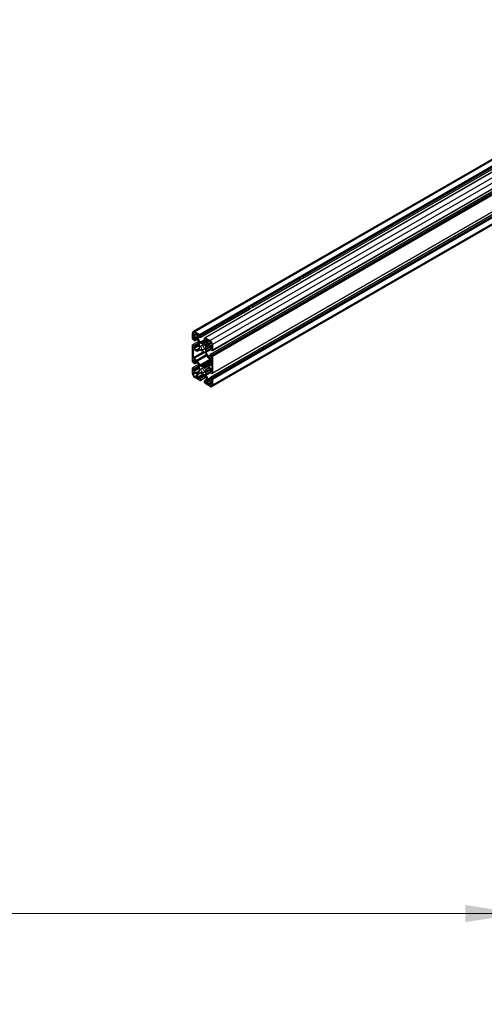
# Model space of a CAD drawing. Units: millimetres. Extents: x 10 to 422, y 10 to 270.
# Drawn here: x 257 to 284, y 179 to 237 of the extents above; entities that cross this region are included whole.
import ezdxf

# ---------------------------------------------------------------- set-up
doc = ezdxf.new("R2010")
doc.units = ezdxf.units.MM
doc.styles.add('SLDTEXTSTYLE0', font='TXT', dxfattribs={"width": 0.75})
doc.dimstyles.new('SLDDIMSTYLE0', dxfattribs={"dimtxt": 3.175, "dimasz": 3.302, "dimexe": 0, "dimexo": 0.0625, "dimgap": 0.79375, "dimtad": 0, "dimtih": 1, "dimtoh": 1, "dimlfac": 24, "dimrnd": 1e-09, "dimzin": 12, "dimdsep": 46, "dimtxsty": 'SLDTEXTSTYLE0', "dimsah": 1, "dimcen": 0.09, "dimadec": 0, "dimazin": 3, "dimtfac": 1, "dimtofl": 0, "dimtmove": 0, "dimatfit": 3, "dimfxl": 0, "dimfrac": 2, "dimtolj": 1, "dimtzin": 12, "dimarcsym": 0})

# ---------------------------------------------------------------- blocks, each defined once
blk = doc.blocks.new('_D')
at = {"color": 7, "linetype": 'Continuous', "lineweight": 0}
for p, q in [((159.254, 177.674), (159.254, 187.367)), ((286.279, 176.761), (286.279, 187.367)), ((159.254, 184.192), (209.724, 184.192)), ((286.279, 184.192), (232.911, 184.192))]:
    blk.add_line(p, q, dxfattribs=at)
at = {"color": 7, "linetype": 'Continuous', "lineweight": 18}
for points in [[(159.254, 184.192), (162.556, 183.684), (162.556, 184.7)], [(286.279, 184.192), (282.977, 184.7), (282.977, 183.684)]]:
    blk.add_solid(points, dxfattribs=at)
at = {"color": 7, "linetype": 'Continuous', "lineweight": 18, "insert": (209.724, 185.765), "char_height": 3.175, "attachment_point": 1, "style": 'SLDTEXTSTYLE0'}
blk.add_mtext('3048.61mm', dxfattribs=at)

msp = doc.modelspace()

# ---------------------------------------------------------------- linework, layer by layer
at = {"color": 7, "linetype": 'Continuous', "lineweight": 25}
for p, q in [((341.03621, 261.57273), (266.83685, 218.73835)), ((341.12995, 261.56344), (266.93059, 218.72906)), ((342.0433, 261.03618), (267.84394, 218.2018)), ((321.55633, 249.92026), (267.22816, 218.55728)), ((321.56869, 249.90698), (267.237, 218.54197)), ((321.58332, 249.89842), (267.237, 218.52496)), ((321.86555, 249.73562), (267.54011, 218.37421)), ((321.87452, 249.73657), (267.54636, 218.37359)), ((321.85835, 248.55774), (267.84652, 217.37737)), ((267.94447, 217.60579), (321.85835, 248.72962)), ((267.97393, 217.62281), (321.85835, 248.72963)), ((267.94447, 216.24489), (321.85835, 247.36872)), ((267.97393, 216.26191), (321.85835, 247.36872)), ((321.85835, 247.19684), (267.84652, 216.01647)), ((267.93768, 215.47072), (321.86154, 246.6003)), ((315.13327, 246.16128), (273.23406, 221.97338)), ((315.08864, 246.11851), (273.30814, 221.99914)), ((315.08199, 246.09426), (273.33248, 221.99278)), ((273.32561, 221.88591), (315.08357, 245.99227)), ((315.08199, 245.99559), (273.33248, 221.89411)), ((273.22541, 221.96838), (270.24064, 220.24531)), ((273.18078, 221.92561), (270.31473, 220.27108)), ((270.33219, 220.15785), (273.17571, 221.79938)), ((273.17413, 221.90136), (270.33906, 220.26471)), ((273.17413, 221.80269), (270.33906, 220.16604)), ((273.17413, 221.80269), (273.17413, 221.90136)), ((273.22541, 221.96838), (273.23406, 221.97338)), ((273.33248, 221.99278), (273.33248, 221.89411)), ((270.23198, 220.24032), (267.24289, 218.51475)), ((270.18737, 220.19755), (267.25763, 218.50625)), ((267.26388, 218.38655), (270.18229, 220.07131)), ((270.18071, 220.1733), (267.26646, 218.49094)), ((270.18071, 220.07463), (267.26646, 218.39227)), ((270.18071, 220.07463), (270.18071, 220.1733)), ((270.23198, 220.24032), (270.24064, 220.24531)), ((270.33906, 220.26471), (270.33906, 220.16604)), ((266.79801, 218.30887), (266.79801, 218.6525)), ((266.8422, 218.52663), (266.8422, 218.62699)), ((266.93059, 218.72906), (267.22816, 218.55728)), ((266.93059, 218.67803), (267.0175, 218.62786)), ((266.82158, 218.28506), (266.80685, 218.29356)), ((266.82747, 218.25784), (266.82747, 218.27485)), ((267.14875, 218.14998), (266.82911, 217.96545)), ((266.92175, 218.19321), (266.83336, 218.24424)), ((267.14991, 218.14799), (266.83336, 217.96525)), ((266.85104, 218.40925), (266.85104, 218.3463)), ((267.0175, 218.3914), (266.87166, 218.47559)), ((267.01919, 218.3462), (266.8805, 218.42626)), ((266.8805, 218.29528), (266.92175, 218.27146)), ((266.928, 218.19259), (267.07512, 218.27752)), ((266.928, 217.83535), (267.21049, 217.99843)), ((266.93059, 218.25615), (266.93059, 218.19831)), ((267.04697, 218.57683), (267.04697, 218.40842)), ((267.19323, 218.07294), (267.06086, 218.30221)), ((267.08527, 218.54451), (267.08527, 218.38435)), ((267.10253, 218.32627), (267.23489, 218.09701)), ((267.16924, 218.53006), (267.11473, 218.56153)), ((267.1987, 218.43139), (267.1987, 218.47902)), ((267.25763, 218.38717), (267.20754, 218.41609)), ((267.21049, 217.9165), (267.21049, 218.01487)), ((267.237, 218.54197), (267.237, 218.52496)), ((267.24289, 218.51475), (267.25763, 218.50625)), ((267.26646, 218.49094), (267.26646, 218.39227)), ((267.27656, 218.05303), (267.36175, 218.00385)), ((267.68926, 218.19291), (267.36175, 218.00385)), ((267.36175, 218.00385), (267.38726, 217.97211)), ((267.68926, 218.14645), (267.38726, 217.97211)), ((267.68925, 218.13399), (267.41278, 217.97439)), ((267.50806, 218.2528), (267.50806, 218.35147)), ((267.53994, 218.3741), (267.51065, 218.35719)), ((267.5169, 218.35657), (267.53163, 218.34807)), ((267.56699, 218.20858), (267.5169, 218.2375)), ((267.53752, 218.35147), (267.53752, 218.36848)), ((267.53963, 217.92109), (267.672, 217.99752)), ((267.54636, 218.37359), (267.84394, 218.2018)), ((267.57323, 218.20796), (267.65021, 218.25239)), ((267.57582, 218.26131), (267.57582, 218.21368)), ((267.65979, 218.24687), (267.60529, 218.27833)), ((267.68926, 218.03568), (267.68926, 218.19583)), ((267.72756, 218.01552), (267.72756, 218.18393)), ((267.75702, 218.20094), (267.84394, 218.15077)), ((267.93232, 217.99768), (267.93232, 217.89731)), ((266.79801, 216.94797), (266.79801, 217.94143)), ((266.82726, 217.96255), (266.8006, 217.94716)), ((266.80685, 217.94653), (266.82158, 217.93803)), ((266.82747, 217.94143), (266.82747, 217.95844)), ((266.83336, 217.96525), (266.92175, 217.91423)), ((266.8422, 217.18274), (266.8422, 217.65565)), ((266.85104, 217.84277), (266.85104, 217.77983)), ((266.87166, 217.67266), (267.04949, 217.57)), ((266.92175, 217.83598), (266.8805, 217.85979)), ((266.8805, 217.7288), (267.01919, 217.64874)), ((266.93059, 217.89891), (266.93059, 217.84108)), ((267.06086, 217.64461), (267.19323, 217.72105)), ((267.23589, 217.64943), (267.09116, 217.56588)), ((267.09116, 217.56588), (267.23489, 217.64888)), ((267.22522, 217.87853), (267.21049, 217.9165)), ((267.21049, 217.85757), (267.22522, 217.87853)), ((267.21049, 217.7592), (267.21049, 217.85757)), ((267.27656, 217.64475), (267.36175, 217.59557)), ((267.36175, 217.59557), (267.38726, 217.59786)), ((267.38726, 217.97211), (267.41278, 217.97439)), ((267.38726, 217.59786), (267.41278, 217.56612)), ((267.41278, 217.97439), (267.49796, 217.92521)), ((267.41278, 217.56612), (267.49796, 217.51694)), ((267.53963, 217.47295), (267.68336, 217.22401)), ((267.85135, 217.8658), (267.54931, 217.69143)), ((267.56404, 217.7124), (267.54931, 217.69143)), ((267.54931, 217.69143), (267.56404, 217.65347)), ((267.84056, 217.87203), (267.56404, 217.7124)), ((267.8916, 217.84257), (267.56404, 217.65347)), ((267.56404, 217.81077), (267.56404, 217.7124)), ((267.56404, 217.65347), (267.56404, 217.5551)), ((267.71462, 217.92588), (267.5813, 217.84892)), ((267.71366, 217.92536), (267.5813, 217.84892)), ((267.5813, 217.49702), (267.71366, 217.26776)), ((267.89402, 217.84117), (267.75533, 217.92123)), ((267.90286, 217.88029), (267.75702, 217.96448)), ((267.84394, 217.67105), (267.84394, 217.72889)), ((267.92348, 217.77904), (267.84652, 217.73461)), ((267.85277, 217.73399), (267.89402, 217.71018)), ((267.93822, 217.60642), (267.85277, 217.65574)), ((267.92348, 217.72719), (267.92348, 217.79014)), ((267.94706, 217.62853), (267.94706, 217.61152)), ((267.96768, 217.62343), (267.95295, 217.63193)), ((267.97652, 217.97216), (267.97652, 217.62853)), ((266.82158, 216.92416), (266.80685, 216.93266)), ((266.82747, 216.89694), (266.82747, 216.91395)), ((266.92175, 216.83231), (266.83336, 216.88334)), ((266.85104, 217.04834), (266.85104, 216.9854)), ((267.04949, 217.02904), (266.87166, 217.1317)), ((267.01919, 216.9853), (266.8805, 217.06536)), ((266.8805, 216.93438), (266.92175, 216.91056)), ((266.928, 216.83169), (267.07512, 216.91662)), ((266.93059, 216.89525), (266.93059, 216.83741)), ((267.19323, 216.71204), (267.06086, 216.94131)), ((267.23489, 216.73611), (267.09116, 216.98506)), ((267.93232, 216.97233), (267.36175, 216.64295)), ((267.93233, 216.92587), (267.38726, 216.61121)), ((267.93232, 216.91341), (267.41278, 216.61349)), ((267.72503, 217.18002), (267.90286, 217.07736)), ((267.75533, 217.22377), (267.89402, 217.14371)), ((267.84394, 217.31381), (267.84394, 217.37165)), ((267.85277, 217.37676), (267.93822, 217.32744)), ((267.89402, 217.2747), (267.85277, 217.29851)), ((267.92348, 217.16072), (267.92348, 217.22366)), ((267.93232, 217.02634), (267.93232, 216.55342)), ((267.94706, 217.31212), (267.94706, 217.29511)), ((267.95295, 217.2849), (267.96768, 217.2764)), ((267.97652, 217.26109), (267.97652, 216.26763)), ((266.79801, 216.2369), (266.79801, 216.58053)), ((266.82726, 216.60165), (266.8006, 216.58626)), ((266.80685, 216.58563), (266.82158, 216.57713)), ((266.82747, 216.58053), (266.82747, 216.59754)), ((267.14875, 216.78908), (266.82911, 216.60455)), ((267.14991, 216.78708), (266.83336, 216.60435)), ((266.83336, 216.60435), (266.92175, 216.55332)), ((266.8422, 216.21139), (266.8422, 216.31176)), ((266.85104, 216.48187), (266.85104, 216.41893)), ((266.87166, 216.32877), (267.0175, 216.24458)), ((266.92175, 216.47507), (266.8805, 216.49888)), ((266.8805, 216.36789), (267.01919, 216.28783)), ((266.928, 216.47445), (267.21049, 216.63753)), ((266.93059, 216.53801), (266.93059, 216.48018)), ((267.06086, 216.2837), (267.19323, 216.36015)), ((267.23489, 216.28798), (267.10253, 216.21154)), ((267.21049, 216.55559), (267.21049, 216.65397)), ((267.22522, 216.51763), (267.21049, 216.55559)), ((267.21049, 216.49667), (267.22522, 216.51763)), ((267.21049, 216.3983), (267.21049, 216.49667)), ((267.36175, 216.64295), (267.27656, 216.69213)), ((267.36175, 216.23467), (267.27656, 216.28385)), ((267.38726, 216.61121), (267.36175, 216.64295)), ((267.41278, 216.61349), (267.38726, 216.61121)), ((267.49796, 216.56431), (267.41278, 216.61349)), ((267.68336, 216.64318), (267.53963, 216.56019)), ((267.85135, 216.5049), (267.54931, 216.33053)), ((267.56404, 216.35149), (267.54931, 216.33053)), ((267.54931, 216.33053), (267.56404, 216.29257)), ((267.84056, 216.51113), (267.56404, 216.35149)), ((267.8916, 216.48167), (267.56404, 216.29257)), ((267.56404, 216.44987), (267.56404, 216.35149)), ((267.56404, 216.29257), (267.56404, 216.1942)), ((267.71366, 216.56446), (267.5813, 216.48802)), ((267.93233, 216.78691), (267.68336, 216.64318)), ((267.90286, 216.5364), (267.72503, 216.63906)), ((267.89402, 216.48027), (267.75533, 216.56033)), ((267.84394, 216.31015), (267.84394, 216.36799)), ((267.92348, 216.41814), (267.84652, 216.37371)), ((267.85277, 216.37309), (267.89402, 216.34928)), ((267.93822, 216.24552), (267.85277, 216.29484)), ((267.92348, 216.36629), (267.92348, 216.42923)), ((267.94706, 216.26763), (267.94706, 216.25062)), ((267.96768, 216.26253), (267.95295, 216.27103)), ((267.0175, 216.00812), (266.93059, 216.05829)), ((267.22816, 215.83548), (266.93059, 216.00726)), ((267.04697, 216.19355), (267.04697, 216.02514)), ((267.08527, 216.17339), (267.08527, 216.01323)), ((267.11473, 215.9622), (267.16924, 215.93074)), ((267.1987, 215.94775), (267.1987, 215.99538)), ((267.48382, 216.16421), (267.20129, 216.0011)), ((267.20754, 216.00048), (267.25763, 215.97157)), ((267.23441, 215.83485), (267.58337, 216.0363)), ((267.237, 215.85759), (267.237, 215.84058)), ((267.25763, 215.85249), (267.24289, 215.86099)), ((267.26388, 215.85187), (267.58336, 216.03631)), ((267.26646, 215.95626), (267.26646, 215.8576)), ((267.38726, 216.23695), (267.36175, 216.23467)), ((267.41278, 216.20522), (267.38726, 216.23695)), ((267.49796, 216.15604), (267.41278, 216.20522)), ((267.50806, 215.71813), (267.50806, 215.81679)), ((267.65776, 215.90744), (267.51065, 215.82251)), ((267.5169, 215.82189), (267.56699, 215.79298)), ((267.53163, 215.69431), (267.5169, 215.70281)), ((267.53752, 215.66709), (267.53752, 215.6841)), ((267.672, 215.88279), (267.53963, 216.11205)), ((267.57582, 215.77767), (267.57582, 215.73004)), ((267.5813, 216.13612), (267.71366, 215.90685)), ((267.60529, 215.67901), (267.65979, 215.64755)), ((267.68926, 215.66456), (267.68926, 215.82471)), ((267.72756, 215.63224), (267.72756, 215.80065)), ((267.75533, 215.86287), (267.89402, 215.7828)), ((267.75702, 215.81767), (267.90286, 215.73347)), ((267.84394, 215.95291), (267.84394, 216.01075)), ((267.85277, 216.01585), (267.93822, 215.96653)), ((267.89402, 215.91379), (267.85277, 215.9376)), ((267.92348, 215.79982), (267.92348, 215.86276)), ((267.93232, 215.68245), (267.93232, 215.58207)), ((267.94706, 215.95122), (267.94706, 215.93421)), ((267.95295, 215.924), (267.96768, 215.9155)), ((267.97652, 215.90019), (267.97652, 215.55656)), ((267.84394, 215.48), (267.54636, 215.65179)), ((267.84394, 215.53103), (267.75702, 215.5812))]:
    msp.add_line(p, q, dxfattribs=at)
at = {"color": 8, "linetype": 'Continuous', "lineweight": 25}
for p, q in [((321.85835, 249.07748), (267.97652, 217.97216)), ((321.85835, 248.55351), (267.85277, 217.37676)), ((321.85835, 248.45487), (267.93822, 217.32744)), ((321.85835, 248.43445), (267.94706, 217.31212)), ((321.85835, 248.41744), (267.94706, 217.29511)), ((321.85835, 248.40383), (267.95295, 217.2849)), ((321.85835, 248.73385), (267.97652, 217.62853)), ((321.85835, 248.38682), (267.96768, 217.2764)), ((321.85835, 248.36641), (267.97652, 217.26109)), ((321.85835, 247.37295), (267.97652, 216.26763)), ((321.85835, 247.19261), (267.85277, 216.01585)), ((321.85835, 247.09396), (267.93822, 215.96653)), ((321.85835, 247.07355), (267.94706, 215.95122)), ((321.85835, 247.05654), (267.94706, 215.93421)), ((321.85835, 247.04293), (267.95295, 215.924)), ((321.85835, 247.02592), (267.96768, 215.9155)), ((321.85835, 247.00551), (267.97652, 215.90019)), ((321.85835, 246.66188), (267.97652, 215.55656)), ((266.9306, 218.67802), (266.8422, 218.62699)), ((267.01753, 218.62784), (266.8422, 218.52663)), ((266.88051, 218.42626), (266.85104, 218.40925)), ((266.93502, 218.39479), (266.85104, 218.3463)), ((267.04697, 218.57679), (266.87166, 218.47559)), ((266.99395, 218.36077), (266.8805, 218.29528)), ((267.03345, 218.33595), (266.92175, 218.27146)), ((267.19408, 218.07144), (266.92175, 217.91423)), ((267.04628, 218.32294), (266.93059, 218.25615)), ((267.07328, 218.28069), (266.93059, 218.19831)), ((267.20179, 218.05547), (266.93059, 217.89891)), ((267.21049, 218.00266), (266.93059, 217.84108)), ((267.04696, 218.4084), (267.0175, 218.3914)), ((267.11474, 218.56152), (267.08527, 218.54451)), ((267.1987, 218.44983), (267.08527, 218.38435)), ((267.23282, 218.40149), (267.10253, 218.32627)), ((267.50806, 218.25471), (267.23489, 218.09701)), ((267.5565, 218.21463), (267.27656, 218.05303)), ((267.68926, 218.03564), (267.49796, 217.92521)), ((267.53752, 218.36848), (267.5169, 218.35657)), ((267.53752, 218.35147), (267.53163, 218.34807)), ((267.60529, 218.27833), (267.57582, 218.26131)), ((267.64655, 218.25451), (267.57582, 218.21368)), ((267.75702, 218.20094), (267.72756, 218.18393)), ((267.88996, 218.10927), (267.72756, 218.01552)), ((267.91942, 218.05823), (267.75702, 217.96448)), ((266.82747, 217.95844), (266.80685, 217.94653)), ((266.82747, 217.94143), (266.82158, 217.93803)), ((266.87167, 217.67266), (266.8422, 217.65565)), ((267.45955, 217.53912), (266.8422, 217.18274)), ((267.21049, 217.98734), (266.85104, 217.77983)), ((266.88051, 217.85978), (266.85104, 217.84277)), ((267.51573, 217.50351), (266.87166, 217.1317)), ((267.21048, 217.9193), (266.8805, 217.7288)), ((267.21048, 217.75917), (267.01919, 217.64874)), ((267.75536, 217.92122), (267.56404, 217.81077)), ((267.84394, 217.71668), (267.56404, 217.5551)), ((267.85451, 217.65474), (267.5813, 217.49702)), ((267.92348, 217.77481), (267.85277, 217.73399)), ((267.92348, 217.72719), (267.89402, 217.71018)), ((267.93232, 217.8973), (267.90286, 217.88029)), ((267.95295, 217.63193), (267.94706, 217.62853)), ((267.96769, 217.62343), (267.94706, 217.61152)), ((266.88051, 217.06535), (266.85104, 217.04834)), ((266.93502, 217.03389), (266.85104, 216.9854)), ((266.99395, 216.99987), (266.8805, 216.93438)), ((267.03345, 216.97505), (266.92175, 216.91056)), ((267.04628, 216.96204), (266.93059, 216.89525)), ((267.07328, 216.91979), (266.93059, 216.83741)), ((267.60933, 217.35223), (267.04949, 217.02904)), ((267.6388, 217.3012), (267.09116, 216.98506)), ((267.86445, 217.09954), (267.23489, 216.73611)), ((267.91873, 217.06284), (267.27656, 216.69213)), ((267.84393, 217.34296), (267.71366, 217.26776)), ((267.86878, 217.28927), (267.75533, 217.22377)), ((267.92348, 217.16072), (267.89402, 217.14371)), ((266.82747, 216.59754), (266.80685, 216.58563)), ((266.82747, 216.58053), (266.82158, 216.57713)), ((266.87167, 216.32877), (266.8422, 216.31176)), ((266.9586, 216.27858), (266.8422, 216.21139)), ((267.21049, 216.62644), (266.85104, 216.41893)), ((266.88051, 216.49888), (266.85104, 216.48187)), ((267.21048, 216.55839), (266.8805, 216.36789)), ((267.19408, 216.71053), (266.92175, 216.55332)), ((267.20179, 216.69457), (266.93059, 216.53801)), ((267.21049, 216.64176), (266.93059, 216.48018)), ((267.21048, 216.39826), (267.01919, 216.28783)), ((267.27659, 216.28384), (267.08527, 216.17339)), ((267.23585, 216.28851), (267.10253, 216.21154)), ((267.93232, 216.81506), (267.49796, 216.56431)), ((267.75536, 216.56032), (267.56404, 216.44987)), ((267.84394, 216.35578), (267.56404, 216.1942)), ((267.71462, 216.56498), (267.5813, 216.48802)), ((267.85451, 216.29384), (267.5813, 216.13612)), ((267.93232, 216.75873), (267.72503, 216.63906)), ((267.92348, 216.41391), (267.85277, 216.37309)), ((267.92348, 216.36629), (267.89402, 216.34928)), ((267.93232, 216.55341), (267.90286, 216.5364)), ((267.95295, 216.27103), (267.94706, 216.26763)), ((267.96769, 216.26253), (267.94706, 216.25062)), ((267.04697, 216.12548), (266.93059, 216.05829)), ((267.04696, 216.02513), (267.0175, 216.00812)), ((267.41531, 216.20376), (267.08527, 216.01323)), ((267.47424, 216.16974), (267.11473, 215.9622)), ((267.1987, 215.94774), (267.16924, 215.93074)), ((267.48748, 216.16209), (267.20754, 216.00048)), ((267.2429, 215.86099), (267.237, 215.85759)), ((267.25763, 215.85249), (267.237, 215.84058)), ((267.52883, 216.12813), (267.25763, 215.97157)), ((267.5388, 216.11348), (267.26646, 215.95626)), ((267.58153, 216.03948), (267.26646, 215.8576)), ((267.65959, 215.90427), (267.5169, 215.82189)), ((267.68267, 215.85976), (267.56699, 215.79298)), ((267.68751, 215.84215), (267.57582, 215.77767)), ((267.68926, 215.79552), (267.57582, 215.73004)), ((267.68926, 215.72749), (267.60529, 215.67901)), ((267.68925, 215.66455), (267.65979, 215.64755)), ((267.84393, 215.98205), (267.71366, 215.90685)), ((267.75702, 215.81767), (267.72756, 215.80065)), ((267.90289, 215.73346), (267.72756, 215.63224)), ((267.86878, 215.92836), (267.75533, 215.86287)), ((267.93232, 215.6824), (267.75702, 215.5812)), ((267.92348, 215.79981), (267.89402, 215.7828)), ((267.93232, 215.58206), (267.84394, 215.53103))]:
    msp.add_line(p, q, dxfattribs=at)
at = {"color": 7, "linetype": 'Continuous', "lineweight": 25, "flags": 128}
for points in [[(266.82747, 217.95844), (266.82716, 217.96035), (266.82719, 217.96209), (266.82756, 217.96359), (266.82826, 217.96475), (266.82925, 217.96553), (266.83047, 217.96588), (266.83186, 217.96579), (266.83336, 217.96525)], [(267.38726, 217.90066), (267.41979, 217.87561), (267.44879, 217.84075), (267.47112, 217.79984), (267.48437, 217.75732), (267.48709, 217.7178), (267.479, 217.68556), (267.46096, 217.66409), (267.43494, 217.65572), (267.40375, 217.66137), (267.37077, 217.6804), (267.33959, 217.71077), (267.31356, 217.74919), (267.29553, 217.79148), (267.28743, 217.83307), (267.29015, 217.86944), (267.3034, 217.89666), (267.32573, 217.91179), (267.35474, 217.91317), (267.38726, 217.90066)], [(266.82747, 216.59754), (266.82716, 216.59945), (266.82719, 216.60119), (266.82756, 216.60268), (266.82826, 216.60385), (266.82925, 216.60463), (266.83047, 216.60498), (266.83186, 216.60489), (266.83336, 216.60435)], [(267.38726, 216.53976), (267.41979, 216.51471), (267.44879, 216.47985), (267.47112, 216.43894), (267.48437, 216.39642), (267.48709, 216.35689), (267.479, 216.32466), (267.46096, 216.30319), (267.43494, 216.29482), (267.40375, 216.30047), (267.37077, 216.3195), (267.33959, 216.34987), (267.31356, 216.38829), (267.29553, 216.43058), (267.28743, 216.47216), (267.29015, 216.50854), (267.3034, 216.53576), (267.32573, 216.55089), (267.35474, 216.55227), (267.38726, 216.53976)]]:
    msp.add_lwpolyline(points, dxfattribs=at)
at = {"color": 7, "linetype": 'Continuous', "lineweight": 25}
for centre, radius, start, end in [((273.28992, 221.85641), 0.12923, 119.9470989, 147.6203573), ((273.33088, 221.6936), 0.18784, 96.9529971, 143.0416264), ((273.35612, 221.74175), 0.26182, 100.5580827, 117.7867696), ((270.29649, 220.12836), 0.12921, 119.9482715, 147.6227685), ((270.33747, 219.96554), 0.18784, 96.9528107, 143.0418128), ((270.36271, 220.01367), 0.26184, 100.5592078, 117.7878699), ((266.87883, 218.66562), 0.08188, 50.7926922, 189.2160879), ((266.89609, 218.63573), 0.05459, 50.8002073, 189.2115302), ((266.983, 218.57392), 0.06403, 2.6073022, 57.3956558), ((266.81721, 218.30975), 0.01922, 182.6293265, 237.3772473), ((266.81467, 218.27427), 0.01281, 2.6146091, 57.3804619), ((266.84085, 218.25556), 0.01357, 170.3053618, 236.5283057), ((266.90619, 218.52954), 0.06406, 182.6109859, 237.3830993), ((266.869, 218.41216), 0.0182, 50.7962709, 189.2085658), ((266.915, 218.34921), 0.06402, 182.6022211, 237.399751), ((266.91139, 218.25528), 0.01922, 2.6032447, 57.3803288), ((266.9252, 218.19744), 0.00546, 230.7885405, 9.1926349), ((267.029, 218.4055), 0.0182, 230.8204993, 9.2050381), ((266.95555, 218.24418), 0.12024, 28.8585414, 58.0419687), ((267.10323, 218.54742), 0.0182, 50.8208511, 189.2076437), ((267.20548, 218.38847), 0.12029, 181.9611211, 211.1365749), ((267.13471, 218.4761), 0.06406, 2.6120808, 57.3820044), ((267.09034, 218.01077), 0.12022, 1.9573176, 31.1460674), ((267.21789, 218.43227), 0.01921, 182.6121909, 237.3943828), ((267.21782, 218.5411), 0.0192, 2.6001542, 57.4064195), ((267.34021, 218.15505), 0.12025, 208.8592369, 238.0412732), ((267.2498, 218.52555), 0.01281, 182.6168686, 237.3782025), ((267.24726, 218.49006), 0.01922, 2.6293265, 57.3772473), ((267.26108, 218.3914), 0.00546, 230.7930666, 9.1979666), ((267.51345, 218.35234), 0.00546, 50.8268708, 189.1641624), ((267.52725, 218.25368), 0.01921, 182.6121909, 237.3943828), ((267.53393, 218.35089), 0.00364, 230.8298613, 9.1956761), ((267.54291, 218.36936), 0.00546, 50.7662888, 189.2247443), ((267.57044, 218.21281), 0.00546, 230.7930666, 9.1979666), ((267.59379, 218.26423), 0.0182, 50.8231241, 189.2053707), ((267.62527, 218.19291), 0.06406, 2.6109859, 57.3830993), ((267.64751, 218.03158), 0.04194, 305.715255, 5.6084601), ((267.74552, 218.18684), 0.0182, 50.7936473, 189.208232), ((267.79155, 218.01844), 0.06406, 182.6120158, 237.3830553), ((267.68868, 217.95907), 0.28813, 2.60409, 57.3965674), ((267.74041, 217.98894), 0.19211, 2.6068361, 57.3928354), ((266.80339, 217.9423), 0.00546, 50.7930666, 189.1979666), ((266.82388, 217.94085), 0.00364, 230.8248364, 9.2007009), ((266.86016, 217.65856), 0.0182, 50.7939986, 189.2108381), ((266.86901, 217.84568), 0.0182, 50.8231241, 189.2053707), ((266.915, 217.78274), 0.06402, 182.6022211, 237.399751), ((266.91139, 217.89804), 0.01922, 2.6032447, 57.3803288), ((266.9252, 217.8402), 0.00546, 230.7079623, 9.2732131), ((267.0436, 217.68277), 0.04188, 234.3579078, 294.338766), ((267.0739, 217.60406), 0.0419, 234.373054, 294.3236198), ((267.16876, 217.75509), 0.04193, 305.6988483, 5.622106), ((267.25215, 217.61071), 0.04188, 54.3593576, 114.3373161), ((267.52238, 217.95929), 0.04192, 234.3896469, 294.3070269), ((267.43441, 217.415), 0.12012, 28.843612, 58.0568981), ((267.60575, 217.81487), 0.04191, 125.691567, 185.6202374), ((267.6842, 217.5592), 0.12024, 181.9554095, 211.1436053), ((267.73092, 217.88715), 0.04192, 54.3881955, 114.3084783), ((267.84933, 217.72976), 0.00546, 50.831242, 189.2287842), ((267.86313, 217.67193), 0.01921, 182.6141137, 237.3957463), ((267.85952, 217.78723), 0.06403, 2.6073666, 57.3946054), ((267.90553, 217.72428), 0.01819, 230.7861261, 9.2187106), ((267.91436, 217.8944), 0.0182, 230.8208511, 9.2076437), ((267.94167, 217.61065), 0.00546, 230.7952769, 9.1858984), ((267.95065, 217.62911), 0.00364, 50.8248365, 189.2007009), ((267.97113, 217.62766), 0.00546, 230.8268708, 9.1641624), ((266.81721, 216.94885), 0.01922, 182.6293265, 237.3772473), ((266.81467, 216.91337), 0.01281, 2.6146091, 57.3804619), ((266.84084, 216.89465), 0.01357, 170.2905918, 236.5430757), ((266.90619, 217.18565), 0.06406, 182.6109859, 237.3830993), ((266.86901, 217.05125), 0.0182, 50.8231241, 189.2053707), ((266.915, 216.98831), 0.06402, 182.6022211, 237.399751), ((266.91139, 216.89438), 0.01922, 2.6032447, 57.3803288), ((266.9252, 216.83653), 0.00546, 230.7079623, 9.2732131), ((266.95549, 216.88322), 0.12033, 28.868634, 58.0318761), ((266.98595, 216.92711), 0.12011, 28.8423436, 58.0581665), ((267.78863, 217.282), 0.12018, 208.8508869, 238.0496232), ((267.81888, 217.3257), 0.12012, 208.8429173, 238.0575928), ((267.84933, 217.37253), 0.00546, 50.831242, 189.2287842), ((267.8631, 217.31467), 0.01918, 182.5703773, 237.4394828), ((267.85949, 217.22074), 0.06406, 2.6120808, 57.3820044), ((267.90553, 217.15781), 0.01819, 230.7861261, 9.2187106), ((267.86836, 217.02342), 0.06403, 2.606272, 57.3957), ((267.92785, 217.31125), 0.01922, 2.6072005, 57.376373), ((267.95986, 217.29569), 0.01281, 182.6146091, 237.3804619), ((267.95733, 217.26022), 0.01921, 2.6121909, 57.3943828), ((266.80339, 216.5814), 0.00546, 50.7930666, 189.1979666), ((266.82388, 216.57995), 0.00364, 230.8248364, 9.2007009), ((266.86016, 216.31467), 0.0182, 50.7939986, 189.2108381), ((266.869, 216.48478), 0.01819, 50.7861261, 189.2187106), ((266.91503, 216.42185), 0.06406, 182.6120808, 237.3820044), ((266.91143, 216.53715), 0.01918, 2.5703773, 57.4394828), ((266.9252, 216.4793), 0.00546, 230.831242, 9.2287842), ((266.983, 216.19064), 0.06403, 2.6073022, 57.3956558), ((267.04361, 216.32194), 0.04195, 234.4076222, 294.2890516), ((267.09034, 216.64987), 0.12022, 1.9573176, 31.1460674), ((267.16877, 216.39419), 0.04192, 305.6924879, 5.6284663), ((267.34017, 216.79411), 0.12019, 208.8521562, 238.048354), ((267.25215, 216.24979), 0.0419, 54.3758745, 114.3207992), ((267.52237, 216.59837), 0.0419, 234.3758745, 294.3207992), ((267.60575, 216.45397), 0.04191, 125.691567, 185.6202374), ((267.70062, 216.60503), 0.04188, 54.3565385, 114.3401352), ((267.73092, 216.52623), 0.04195, 54.4076222, 114.2890516), ((267.84933, 216.36886), 0.00546, 50.831242, 189.2287842), ((267.8631, 216.31101), 0.01918, 182.5703773, 237.4394828), ((267.85949, 216.42631), 0.06406, 2.6120808, 57.3820044), ((267.90553, 216.36338), 0.01819, 230.7861261, 9.2187106), ((267.91436, 216.55051), 0.0182, 230.8208511, 9.2076437), ((267.94167, 216.24974), 0.00546, 230.7146848, 9.2664906), ((267.95065, 216.26821), 0.00364, 50.8248365, 189.2007009), ((267.97113, 216.26676), 0.00546, 230.8268708, 9.1641624), ((267.08586, 216.25), 0.28815, 182.6062027, 237.3944548), ((267.03411, 216.22012), 0.19211, 182.6068361, 237.3928354), ((267.029, 216.02223), 0.0182, 230.8204993, 9.2050381), ((267.12699, 216.1775), 0.04192, 125.6990641, 185.6246509), ((267.14922, 216.01614), 0.06402, 182.6011269, 237.4008451), ((267.18074, 215.94483), 0.01819, 230.7861261, 9.2187106), ((267.20408, 215.99626), 0.00546, 50.7124703, 189.2785629), ((267.23161, 215.83971), 0.00546, 230.7930666, 9.1979666), ((267.24059, 215.85817), 0.00364, 50.7792062, 189.2463312), ((267.2473, 215.9554), 0.01918, 2.5684423, 57.4381315), ((267.26107, 215.85672), 0.00546, 230.8357645, 9.2341195), ((267.43436, 216.05405), 0.12019, 28.8521562, 58.048354), ((267.51344, 215.81767), 0.00546, 50.7124703, 189.2785629), ((267.52726, 215.719), 0.01922, 182.6013171, 237.3789702), ((267.52473, 215.68352), 0.0128, 2.5911939, 57.4038771), ((267.55671, 215.66797), 0.01921, 182.6121909, 237.3943828), ((267.68418, 216.1983), 0.12021, 181.9526434, 211.1463714), ((267.55666, 215.77681), 0.01918, 2.5684423, 57.4381315), ((267.63978, 215.73295), 0.06402, 182.6022211, 237.399751), ((267.6713, 215.66164), 0.01819, 230.7838546, 9.2209821), ((267.5691, 215.82061), 0.12023, 1.9537386, 31.1439574), ((267.81904, 215.96494), 0.12033, 208.868634, 238.0318761), ((267.74552, 215.80357), 0.0182, 50.7936473, 189.208232), ((267.84932, 216.01163), 0.00546, 50.7079623, 189.2732131), ((267.86314, 215.95379), 0.01922, 182.6032447, 237.3803288), ((267.85953, 215.85985), 0.06402, 2.6022211, 57.399751), ((267.90552, 215.79691), 0.0182, 230.8231241, 9.2053707), ((267.86836, 215.67953), 0.06403, 2.606272, 57.3957), ((267.92789, 215.95036), 0.01919, 2.5743398, 57.4355202), ((267.95986, 215.93479), 0.01281, 182.6146091, 237.3804619), ((267.95733, 215.89932), 0.01921, 2.6121909, 57.3943828), ((267.79155, 215.63516), 0.06406, 182.6120158, 237.3830553), ((267.87844, 215.57333), 0.05459, 230.8002073, 9.2115302), ((267.89569, 215.54345), 0.08188, 230.7962806, 9.2124996)]:
    msp.add_arc(centre, radius, start, end, dxfattribs=at)
for points, knots in [([(273.17413, 221.90136), (273.17415, 221.90207), (273.17418, 221.90349), (273.17448, 221.90647), (273.17519, 221.91077), (273.17689, 221.9175), (273.17893, 221.92238), (273.18053, 221.92517), (273.18078, 221.92561)], [0, 0, 0, 0, 0.07923206, 0.15824969, 0.28890646, 0.5085404, 0.92227604, 1, 1, 1, 1]), ([(273.18078, 221.80654), (273.17914, 221.80379), (273.17705, 221.8003), (273.17527, 221.79904), (273.1746, 221.79933), (273.1742, 221.80058), (273.17415, 221.80198), (273.17413, 221.80269)], [0, 0, 0, 0, 0.52665645, 0.67047859, 0.81503554, 0.90693522, 1, 1, 1, 1]), ([(273.30814, 221.99914), (273.31333, 221.99983), (273.31994, 222.00071), (273.32728, 221.99878), (273.33024, 221.99715), (273.33213, 221.99506), (273.33236, 221.99354), (273.33248, 221.99278)], [0, 0, 0, 0, 0.52697485, 0.67039908, 0.81495175, 0.90699317, 1, 1, 1, 1]), ([(273.33248, 221.89411), (273.33239, 221.89343), (273.33222, 221.89209), (273.33077, 221.88978), (273.32761, 221.88689), (273.32064, 221.8832), (273.31364, 221.88118), (273.30889, 221.88021), (273.30814, 221.88006)], [0, 0, 0, 0, 0.07921837, 0.15822235, 0.28885655, 0.50835009, 0.92229558, 1, 1, 1, 1]), ([(270.18071, 220.1733), (270.18073, 220.17401), (270.18077, 220.17543), (270.18106, 220.17841), (270.18177, 220.18271), (270.18346, 220.18944), (270.18551, 220.19431), (270.18711, 220.19711), (270.18737, 220.19755)], [0, 0, 0, 0, 0.07922946, 0.15824449, 0.28889698, 0.50827516, 0.92227859, 1, 1, 1, 1]), ([(270.18737, 220.07847), (270.18572, 220.07573), (270.18362, 220.07223), (270.18186, 220.07097), (270.18119, 220.07127), (270.18078, 220.07251), (270.18073, 220.07392), (270.18071, 220.07463)], [0, 0, 0, 0, 0.52687457, 0.6704297, 0.81496894, 0.90700181, 1, 1, 1, 1]), ([(270.31473, 220.27108), (270.31992, 220.27176), (270.32652, 220.27263), (270.33386, 220.27071), (270.33682, 220.2691), (270.3387, 220.26699), (270.33894, 220.26548), (270.33906, 220.26471)], [0, 0, 0, 0, 0.52675661, 0.67044806, 0.81501841, 0.9069266, 1, 1, 1, 1]), ([(270.33906, 220.16604), (270.33897, 220.16537), (270.3388, 220.16403), (270.33735, 220.16172), (270.3342, 220.15883), (270.32723, 220.15514), (270.32022, 220.15311), (270.31548, 220.15215), (270.31473, 220.152)], [0, 0, 0, 0, 0.07922098, 0.15822757, 0.28886608, 0.50861521, 0.92229302, 1, 1, 1, 1])]:
    msp.add_open_spline(points, degree=3, knots=knots, dxfattribs=at)

# ---------------------------------------------------------------- dimensions: what is measured, and where the dimension line sits
at = {"color": 7, "linetype": 'Continuous', "lineweight": 18}
dim = msp.add_linear_dim(base=(286.27906, 184.19212), p1=(159.25365, 176.40379), p2=(286.27906, 175.49129), dimstyle='SLDDIMSTYLE0', dxfattribs=at)
dim.commit()
dim.dimension.update_dxf_attribs({"geometry": '_D', "text_midpoint": (221.31746, 184.19212), "dimtype": 160})

doc.saveas('drawing.dxf')
